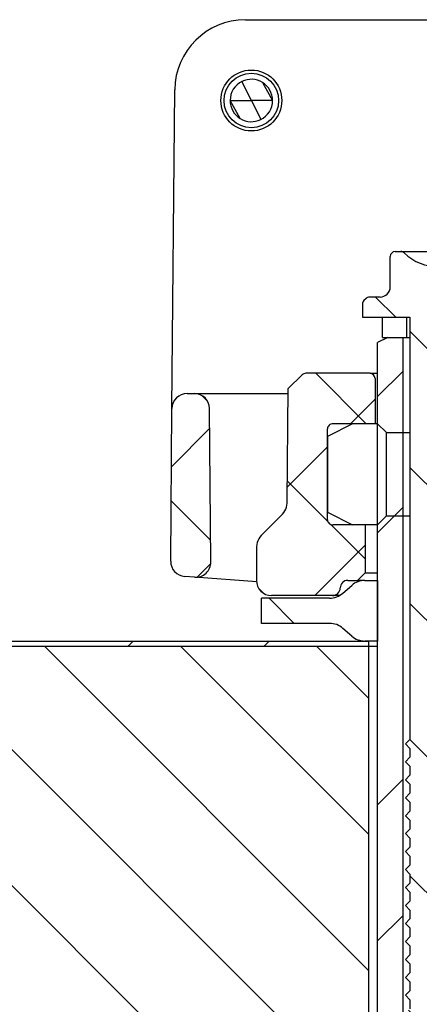
# Model space of a CAD drawing. Units: millimetres. Extents: x 21 to 2046, y -4 to 1868.
# Drawn here: x 323 to 363, y 339 to 437 of the extents above; entities that cross this region are included whole.
import ezdxf

# ---------------------------------------------------------------- set-up
doc = ezdxf.new("R2010")
doc.units = ezdxf.units.MM
doc.header["$LTSCALE"] = 3
pattern_1 = [(135.0000000000002, (0, 0), (-6.735192090801842, -6.735192090801888), [])]
pattern_2 = [(45, (0, 0), (-6.735192090801863, 6.735192090801865), []), (135, (0, 0), (-6.735192090801865, -6.735192090801863), [])]

msp = doc.modelspace()

# ---------------------------------------------------------------- hatches: boundary and pattern name
at = {"linetype": 'Continuous', "lineweight": 18}
h = msp.add_hatch(dxfattribs=at)
h.set_pattern_fill('ANSI31', scale=3, angle=90.0000000000002, style=0)
h.set_pattern_definition(pattern_1)
edge = h.paths.add_edge_path(flags=0)
edge.add_line((367.6742103624304, 267.5711085639877), (367.6742103624304, 268.4601085639877))
edge.add_line((367.6742103624304, 268.4601085639877), (368.1242103624304, 268.9046085639877))
edge.add_line((368.1242103624304, 268.9046085639877), (367.6742103624304, 269.3491085639877))
edge.add_line((367.6742103624304, 269.3491085639877), (367.6742103624304, 270.2381085639877))
edge.add_line((367.6742103624304, 270.2381085639877), (368.1242103624304, 270.6826085639877))
edge.add_line((368.1242103624304, 270.6826085639877), (367.6742103624304, 271.1271085639877))
edge.add_line((367.6742103624304, 271.1271085639877), (367.6742103624304, 272.0161085639877))
edge.add_line((367.6742103624304, 272.0161085639877), (368.1242103624304, 272.4606085639878))
edge.add_line((368.1242103624304, 272.4606085639878), (367.6742103624304, 272.9051085639877))
edge.add_line((367.6742103624304, 272.9051085639877), (367.6742103624304, 273.7941085639877))
edge.add_line((367.6742103624304, 273.7941085639877), (368.1242103624304, 274.2386085639877))
edge.add_line((368.1242103624304, 274.2386085639877), (367.6742103624304, 274.6831085639877))
edge.add_line((367.6742103624304, 274.6831085639877), (367.6742103624304, 275.5721085639877))
edge.add_line((367.6742103624304, 275.5721085639877), (368.1242103624304, 276.0166085639877))
edge.add_line((368.1242103624304, 276.0166085639877), (367.6742103624304, 276.4611085639877))
edge.add_line((367.6742103624304, 276.4611085639877), (367.6742103624304, 277.3501085639877))
edge.add_line((367.6742103624304, 277.3501085639877), (368.1242103624304, 277.7946085639877))
edge.add_line((368.1242103624304, 277.7946085639877), (367.6742103624304, 278.2391085639877))
edge.add_line((367.6742103624304, 278.2391085639877), (367.6742103624304, 279.1281085639877))
edge.add_line((367.6742103624304, 279.1281085639877), (368.1242103624304, 279.5726085639877))
edge.add_line((368.1242103624304, 279.5726085639877), (367.6742103624304, 280.0171085639877))
edge.add_line((367.6742103624304, 280.0171085639877), (367.6742103624304, 280.9061085639877))
edge.add_line((367.6742103624304, 280.9061085639877), (368.1242103624304, 281.3506085639877))
edge.add_line((368.1242103624304, 281.3506085639877), (367.6742103624304, 281.7951085639876))
edge.add_line((367.6742103624304, 281.7951085639876), (367.6742103624304, 282.6841085639877))
edge.add_line((367.6742103624304, 282.6841085639877), (368.1242103624304, 283.1286085639877))
edge.add_line((368.1242103624304, 283.1286085639877), (367.6742103624304, 283.5731085639877))
edge.add_line((367.6742103624304, 283.5731085639877), (367.6742103624304, 284.4621085639877))
edge.add_line((367.6742103624304, 284.4621085639877), (368.1242103624304, 284.9066085639877))
edge.add_line((368.1242103624304, 284.9066085639877), (367.6742103624304, 285.3511085639877))
edge.add_line((367.6742103624304, 285.3511085639877), (367.6742103624304, 286.2401085639877))
edge.add_line((367.6742103624304, 286.2401085639877), (368.1242103624304, 286.6846085639877))
edge.add_line((368.1242103624304, 286.6846085639877), (367.6742103624304, 287.1291085639877))
edge.add_line((367.6742103624304, 287.1291085639877), (367.6742103624304, 288.0181085639877))
edge.add_line((367.6742103624304, 288.0181085639877), (368.1242103624304, 288.4626085639877))
edge.add_line((368.1242103624304, 288.4626085639877), (367.6742103624304, 288.9071085639877))
edge.add_line((367.6742103624304, 288.9071085639877), (367.6742103624304, 289.7961085639877))
edge.add_line((367.6742103624304, 289.7961085639877), (368.1242103624304, 290.2406085639877))
edge.add_line((368.1242103624304, 290.2406085639877), (367.6742103624304, 290.6851085639877))
edge.add_line((367.6742103624304, 290.6851085639877), (367.6742103624304, 291.5741085639877))
edge.add_line((367.6742103624304, 291.5741085639877), (368.1242103624304, 292.0186085639877))
edge.add_line((368.1242103624304, 292.0186085639877), (367.6742103624304, 292.4631085639877))
edge.add_line((367.6742103624304, 292.4631085639877), (367.6742103624304, 293.3521085639877))
edge.add_line((367.6742103624304, 293.3521085639877), (368.1242103624304, 293.7966085639877))
edge.add_line((368.1242103624304, 293.7966085639877), (367.6742103624304, 294.2411085639877))
edge.add_line((367.6742103624304, 294.2411085639877), (367.6742103624304, 295.1301085639877))
edge.add_line((367.6742103624304, 295.1301085639877), (368.1242103624304, 295.5746085639877))
edge.add_line((368.1242103624304, 295.5746085639877), (367.6742103624304, 296.0191085639877))
edge.add_line((367.6742103624304, 296.0191085639877), (367.6742103624304, 296.9081085639877))
edge.add_line((367.6742103624304, 296.9081085639877), (368.1242103624304, 297.3526085639877))
edge.add_line((368.1242103624304, 297.3526085639877), (367.6742103624304, 297.7971085639877))
edge.add_line((367.6742103624304, 297.7971085639877), (367.6742103624304, 298.6861085639877))
edge.add_line((367.6742103624304, 298.6861085639877), (368.1242103624304, 299.1306085639877))
edge.add_line((368.1242103624304, 299.1306085639877), (367.6742103624304, 299.5751085639877))
edge.add_line((367.6742103624304, 299.5751085639877), (367.6742103624304, 300.4641085639877))
edge.add_line((367.6742103624304, 300.4641085639877), (368.1242103624304, 300.9086085639877))
edge.add_line((368.1242103624304, 300.9086085639877), (367.6742103624304, 301.3531085639877))
edge.add_line((367.6742103624304, 301.3531085639877), (367.6742103624304, 302.2421085639876))
edge.add_line((367.6742103624304, 302.2421085639876), (368.1242103624304, 302.6866085639877))
edge.add_line((368.1242103624304, 302.6866085639877), (367.6742103624304, 303.1311085639877))
edge.add_line((367.6742103624304, 303.1311085639877), (367.6742103624304, 304.0201085639877))
edge.add_line((367.6742103624304, 304.0201085639877), (368.1242103624304, 304.4646085639877))
edge.add_line((368.1242103624304, 304.4646085639877), (367.6742103624304, 304.9091085639877))
edge.add_line((367.6742103624304, 304.9091085639877), (367.6742103624304, 305.7981085639876))
edge.add_line((367.6742103624304, 305.7981085639876), (368.1242103624303, 306.2426085639877))
edge.add_line((368.1242103624303, 306.2426085639877), (367.6742103624304, 306.6871085639877))
edge.add_line((367.6742103624304, 306.6871085639877), (367.6742103624304, 307.5761085639877))
edge.add_line((367.6742103624304, 307.5761085639877), (368.1242103624303, 308.0206085639877))
edge.add_line((368.1242103624303, 308.0206085639877), (367.6742103624304, 308.4651085639877))
edge.add_line((367.6742103624304, 308.4651085639877), (367.6742103624304, 309.3541085639877))
edge.add_line((367.6742103624304, 309.3541085639877), (368.1242103624303, 309.7986085639877))
edge.add_line((368.1242103624303, 309.7986085639877), (367.6742103624304, 310.2431085639877))
edge.add_line((367.6742103624304, 310.2431085639877), (367.6742103624304, 311.1321085639877))
edge.add_line((367.6742103624304, 311.1321085639877), (368.1242103624303, 311.5766085639877))
edge.add_line((368.1242103624303, 311.5766085639877), (367.6742103624304, 312.0211085639878))
edge.add_line((367.6742103624304, 312.0211085639878), (367.6742103624304, 312.9101085639876))
edge.add_line((367.6742103624304, 312.9101085639876), (368.1242103624303, 313.3546085639877))
edge.add_line((368.1242103624303, 313.3546085639877), (367.6742103624304, 313.7991085639877))
edge.add_line((367.6742103624304, 313.7991085639877), (367.6742103624304, 314.6881085639877))
edge.add_line((367.6742103624304, 314.6881085639877), (368.1242103624303, 315.1326085639877))
edge.add_line((368.1242103624303, 315.1326085639877), (367.6742103624304, 315.5771085639877))
edge.add_line((367.6742103624304, 315.5771085639877), (367.6742103624304, 316.4661085639876))
edge.add_line((367.6742103624304, 316.4661085639876), (368.1242103624303, 316.9106085639878))
edge.add_line((368.1242103624303, 316.9106085639878), (367.6742103624304, 317.3551085639877))
edge.add_line((367.6742103624304, 317.3551085639877), (367.6742103624304, 318.2441085639877))
edge.add_line((367.6742103624304, 318.2441085639877), (368.1242103624303, 318.6886085639877))
edge.add_line((368.1242103624303, 318.6886085639877), (367.6742103624304, 319.1331085639877))
edge.add_line((367.6742103624304, 319.1331085639877), (367.6742103624304, 320.0221085639877))
edge.add_line((367.6742103624304, 320.0221085639877), (368.1242103624303, 320.4666085639877))
edge.add_line((368.1242103624303, 320.4666085639877), (367.6742103624304, 320.9111085639877))
edge.add_line((367.6742103624304, 320.9111085639877), (367.6742103624304, 321.8001085639877))
edge.add_line((367.6742103624304, 321.8001085639877), (368.1242103624303, 322.2446085639877))
edge.add_line((368.1242103624303, 322.2446085639877), (367.6742103624304, 322.6891085639878))
edge.add_line((367.6742103624304, 322.6891085639878), (367.6742103624304, 323.5781085639877))
edge.add_line((367.6742103624304, 323.5781085639877), (368.1242103624303, 324.0226085639877))
edge.add_line((368.1242103624303, 324.0226085639877), (367.6742103624304, 324.4671085639877))
edge.add_line((367.6742103624304, 324.4671085639877), (367.6742103624304, 325.3561085639877))
edge.add_line((367.6742103624304, 325.3561085639877), (368.1242103624303, 325.8006085639877))
edge.add_line((368.1242103624303, 325.8006085639877), (367.6742103624304, 326.2451085639876))
edge.add_line((367.6742103624304, 326.2451085639876), (367.6742103624304, 327.1341085639877))
edge.add_line((367.6742103624304, 327.1341085639877), (368.1242103624303, 327.5786085639878))
edge.add_line((368.1242103624303, 327.5786085639878), (367.6742103624304, 328.0231085639877))
edge.add_line((367.6742103624304, 328.0231085639877), (367.6742103624304, 328.9121085639877))
edge.add_line((367.6742103624304, 328.9121085639877), (368.1242103624303, 329.3566085639877))
edge.add_line((368.1242103624303, 329.3566085639877), (367.6742103624304, 329.8011085639877))
edge.add_line((367.6742103624304, 329.8011085639877), (367.6742103624304, 330.6901085639877))
edge.add_line((367.6742103624304, 330.6901085639877), (368.1242103624303, 331.1346085639876))
edge.add_line((368.1242103624303, 331.1346085639876), (367.6742103624304, 331.5791085639877))
edge.add_line((367.6742103624304, 331.5791085639877), (367.6742103624304, 332.4681085639878))
edge.add_line((367.6742103624304, 332.4681085639878), (368.1242103624303, 332.9126085639877))
edge.add_line((368.1242103624303, 332.9126085639877), (367.6742103624304, 333.3571085639877))
edge.add_line((367.6742103624304, 333.3571085639877), (367.6742103624304, 334.2461085639877))
edge.add_line((367.6742103624304, 334.2461085639877), (368.1242103624303, 334.6906085639877))
edge.add_line((368.1242103624303, 334.6906085639877), (367.6742103624304, 335.1351085639877))
edge.add_line((367.6742103624304, 335.1351085639877), (367.6742103624304, 336.0241085639877))
edge.add_line((367.6742103624304, 336.0241085639877), (368.1242103624303, 336.4686085639877))
edge.add_line((368.1242103624303, 336.4686085639877), (367.6742103624304, 336.9131085639876))
edge.add_line((367.6742103624304, 336.9131085639876), (367.6742103624303, 337.8021085639877))
edge.add_line((367.6742103624303, 337.8021085639877), (368.1242103624303, 338.2466085639876))
edge.add_line((368.1242103624303, 338.2466085639876), (367.6742103624304, 338.6911085639877))
edge.add_line((367.6742103624304, 338.6911085639877), (367.6742103624303, 339.5801085639877))
edge.add_line((367.6742103624303, 339.5801085639877), (368.1242103624303, 340.0246085639877))
edge.add_line((368.1242103624303, 340.0246085639877), (367.6742103624304, 340.4691085639877))
edge.add_line((367.6742103624304, 340.4691085639877), (367.6742103624303, 341.3581085639877))
edge.add_line((367.6742103624303, 341.3581085639877), (368.1242103624303, 341.8026085639876))
edge.add_line((368.1242103624303, 341.8026085639876), (367.6742103624304, 342.2471085639878))
edge.add_line((367.6742103624304, 342.2471085639878), (367.6742103624303, 343.1361085639878))
edge.add_line((367.6742103624303, 343.1361085639878), (368.1242103624303, 343.5806085639877))
edge.add_line((368.1242103624303, 343.5806085639877), (367.6742103624304, 344.0251085639877))
edge.add_line((367.6742103624304, 344.0251085639877), (367.6742103624303, 344.9141085639877))
edge.add_line((367.6742103624303, 344.9141085639877), (368.1242103624303, 345.3586085639877))
edge.add_line((368.1242103624303, 345.3586085639877), (367.6742103624303, 345.8031085639877))
edge.add_line((367.6742103624303, 345.8031085639877), (367.6742103624303, 346.6921085639877))
edge.add_line((367.6742103624303, 346.6921085639877), (368.1242103624303, 347.1366085639877))
edge.add_line((368.1242103624303, 347.1366085639877), (367.6742103624303, 347.5811085639876))
edge.add_line((367.6742103624303, 347.5811085639876), (367.6742103624303, 348.4701085639877))
edge.add_line((367.6742103624303, 348.4701085639877), (368.1242103624303, 348.9146085639877))
edge.add_line((368.1242103624303, 348.9146085639877), (367.6742103624303, 349.3591085639877))
edge.add_line((367.6742103624303, 349.3591085639877), (367.6742103624303, 350.2481085639877))
edge.add_line((367.6742103624303, 350.2481085639877), (368.1242103624303, 350.6926085639877))
edge.add_line((368.1242103624303, 350.6926085639877), (367.6742103624303, 351.1371085639877))
edge.add_line((367.6742103624303, 351.1371085639877), (367.6742103624303, 352.0261085639877))
edge.add_line((367.6742103624303, 352.0261085639877), (368.1242103624303, 352.4706085639876))
edge.add_line((368.1242103624303, 352.4706085639876), (367.6742103624303, 352.9151085639878))
edge.add_line((367.6742103624303, 352.9151085639878), (367.6742103624303, 353.8041085639878))
edge.add_line((367.6742103624303, 353.8041085639878), (368.1242103624303, 354.2486085639877))
edge.add_line((368.1242103624303, 354.2486085639877), (367.6742103624303, 354.6931085639877))
edge.add_line((367.6742103624303, 354.6931085639877), (367.6742103624303, 355.5821085639877))
edge.add_line((367.6742103624303, 355.5821085639877), (368.1242103624303, 356.0266085639877))
edge.add_line((368.1242103624303, 356.0266085639877), (367.6742103624303, 356.4711085639877))
edge.add_line((367.6742103624303, 356.4711085639877), (367.6742103624303, 357.3601085639876))
edge.add_line((367.6742103624303, 357.3601085639876), (368.1242103624303, 357.8046085639878))
edge.add_line((368.1242103624303, 357.8046085639878), (367.6742103624303, 358.2491085639876))
edge.add_line((367.6742103624303, 358.2491085639876), (367.6742103624303, 359.1381085639877))
edge.add_line((367.6742103624303, 359.1381085639877), (368.1242103624303, 359.5826085639877))
edge.add_line((368.1242103624303, 359.5826085639877), (367.6742103624303, 360.0271085639877))
edge.add_line((367.6742103624303, 360.0271085639877), (367.6742103624303, 360.9161085639877))
edge.add_line((367.6742103624303, 360.9161085639877), (368.1242103624303, 361.3606085639877))
edge.add_line((368.1242103624303, 361.3606085639877), (367.6742103624303, 361.8051085639877))
edge.add_line((367.6742103624303, 361.8051085639877), (367.6742103624303, 362.6941085639878))
edge.add_line((367.6742103624303, 362.6941085639878), (368.1242103624303, 363.1386085639876))
edge.add_line((368.1242103624303, 363.1386085639876), (367.6742103624303, 363.5831085639878))
edge.add_line((367.6742103624303, 363.5831085639878), (367.6742103624303, 364.4721085639877))
edge.add_line((367.6742103624303, 364.4721085639877), (368.1242103624303, 364.9166085639877))
edge.add_line((368.1242103624303, 364.9166085639877), (367.6742103624303, 365.3611085639877))
edge.add_line((367.6742103624303, 365.3611085639877), (367.6742103624302, 407.1441085639877))
edge.add_line((367.6742103624302, 407.1441085639877), (372.3742103624302, 407.1441085639877))
edge.add_line((372.3742103624302, 407.1441085639877), (372.3742103624302, 408.4370017828011))
edge.add_arc((371.8742103624303, 408.4370017828011), 0.5, 0, 45.00000000000921)
edge.add_line((372.2277637530235, 408.7905551733945), (372.020656971837, 408.997661954581))
edge.add_arc((371.6671035812437, 408.6441085639877), 0.5, 44.9999999999954, 90)
edge.add_line((371.6671035812437, 409.1441085639877), (370.6242103624302, 409.1441085639877))
edge.add_arc((370.6242103624302, 410.1441085639877), 1, 180, 270, ccw=False)
edge.add_line((369.6242103624302, 410.1441085639877), (369.6242103624302, 413.1441085639877))
edge.add_arc((369.1242103624303, 413.1441085639877), 0.5, 0, 90.00000000000652)
edge.add_line((369.1242103624302, 413.6441085639877), (368.5823096059781, 413.6441085639877))
edge.add_arc((368.5823096059781, 413.1441085639877), 0.5, 90, 134.0486256740919)
edge.add_arc((364.8742103624302, 416.9774418973211), 4.833333333333335, 225.9513743259166, 314.04862567408384, ccw=False)
edge.add_arc((361.1661111188824, 413.1441085639877), 0.5, 45.9513743259034, 90)
edge.add_line((361.1661111188824, 413.6441085639877), (360.6242103624302, 413.6441085639877))
edge.add_arc((360.6242103624302, 413.1441085639877), 0.5, 90, 180)
edge.add_line((360.1242103624303, 413.1441085639877), (360.1242103624303, 410.1441085639877))
edge.add_arc((359.1242103624302, 410.1441085639877), 1, 270, 360, ccw=False)
edge.add_line((359.1242103624302, 409.1441085639877), (358.0813171436168, 409.1441085639877))
edge.add_arc((358.0813171436168, 408.6441085639877), 0.5, 90, 135.0000000000092)
edge.add_line((357.7277637530235, 408.997661954581), (357.520656971837, 408.7905551733945))
edge.add_arc((357.8742103624303, 408.4370017828011), 0.5, 134.9999999999954, 180)
edge.add_line((357.3742103624302, 408.4370017828011), (357.3742103624303, 407.1441085639877))
edge.add_line((357.3742103624303, 407.1441085639877), (362.0742103624303, 407.1441085639877))
edge.add_line((362.0742103624303, 407.1441085639877), (362.0742103624303, 365.3611085639877))
edge.add_line((362.0742103624303, 365.3611085639877), (361.6242103624303, 364.9166085639877))
edge.add_line((361.6242103624303, 364.9166085639877), (362.0742103624303, 364.4721085639877))
edge.add_line((362.0742103624303, 364.4721085639877), (362.0742103624303, 363.5831085639878))
edge.add_line((362.0742103624303, 363.5831085639878), (361.6242103624303, 363.1386085639876))
edge.add_line((361.6242103624303, 363.1386085639876), (362.0742103624303, 362.6941085639878))
edge.add_line((362.0742103624303, 362.6941085639878), (362.0742103624303, 361.8051085639877))
edge.add_line((362.0742103624303, 361.8051085639877), (361.6242103624303, 361.3606085639877))
edge.add_line((361.6242103624303, 361.3606085639877), (362.0742103624303, 360.9161085639877))
edge.add_line((362.0742103624303, 360.9161085639877), (362.0742103624303, 360.0271085639877))
edge.add_line((362.0742103624303, 360.0271085639877), (361.6242103624303, 359.5826085639877))
edge.add_line((361.6242103624303, 359.5826085639877), (362.0742103624303, 359.1381085639877))
edge.add_line((362.0742103624303, 359.1381085639877), (362.0742103624303, 358.2491085639876))
edge.add_line((362.0742103624303, 358.2491085639876), (361.6242103624303, 357.8046085639878))
edge.add_line((361.6242103624303, 357.8046085639878), (362.0742103624303, 357.3601085639876))
edge.add_line((362.0742103624303, 357.3601085639876), (362.0742103624303, 356.4711085639877))
edge.add_line((362.0742103624303, 356.4711085639877), (361.6242103624303, 356.0266085639877))
edge.add_line((361.6242103624303, 356.0266085639877), (362.0742103624303, 355.5821085639877))
edge.add_line((362.0742103624303, 355.5821085639877), (362.0742103624303, 354.6931085639877))
edge.add_line((362.0742103624303, 354.6931085639877), (361.6242103624303, 354.2486085639877))
edge.add_line((361.6242103624303, 354.2486085639877), (362.0742103624303, 353.8041085639878))
edge.add_line((362.0742103624303, 353.8041085639878), (362.0742103624303, 352.9151085639878))
edge.add_line((362.0742103624303, 352.9151085639878), (361.6242103624303, 352.4706085639876))
edge.add_line((361.6242103624303, 352.4706085639876), (362.0742103624303, 352.0261085639877))
edge.add_line((362.0742103624303, 352.0261085639877), (362.0742103624303, 351.1371085639877))
edge.add_line((362.0742103624303, 351.1371085639877), (361.6242103624303, 350.6926085639877))
edge.add_line((361.6242103624303, 350.6926085639877), (362.0742103624303, 350.2481085639877))
edge.add_line((362.0742103624303, 350.2481085639877), (362.0742103624303, 349.3591085639877))
edge.add_line((362.0742103624303, 349.3591085639877), (361.6242103624303, 348.9146085639877))
edge.add_line((361.6242103624303, 348.9146085639877), (362.0742103624303, 348.4701085639877))
edge.add_line((362.0742103624303, 348.4701085639877), (362.0742103624303, 347.5811085639876))
edge.add_line((362.0742103624303, 347.5811085639876), (361.6242103624303, 347.1366085639877))
edge.add_line((361.6242103624303, 347.1366085639877), (362.0742103624303, 346.6921085639877))
edge.add_line((362.0742103624303, 346.6921085639877), (362.0742103624303, 345.8031085639877))
edge.add_line((362.0742103624303, 345.8031085639877), (361.6242103624303, 345.3586085639877))
edge.add_line((361.6242103624303, 345.3586085639877), (362.0742103624303, 344.9141085639877))
edge.add_line((362.0742103624303, 344.9141085639877), (362.0742103624303, 344.0251085639877))
edge.add_line((362.0742103624303, 344.0251085639877), (361.6242103624303, 343.5806085639877))
edge.add_line((361.6242103624303, 343.5806085639877), (362.0742103624303, 343.1361085639878))
edge.add_line((362.0742103624303, 343.1361085639878), (362.0742103624303, 342.2471085639878))
edge.add_line((362.0742103624303, 342.2471085639878), (361.6242103624303, 341.8026085639876))
edge.add_line((361.6242103624303, 341.8026085639876), (362.0742103624303, 341.3581085639877))
edge.add_line((362.0742103624303, 341.3581085639877), (362.0742103624303, 340.4691085639877))
edge.add_line((362.0742103624303, 340.4691085639877), (361.6242103624303, 340.0246085639877))
edge.add_line((361.6242103624303, 340.0246085639877), (362.0742103624303, 339.5801085639877))
edge.add_line((362.0742103624303, 339.5801085639877), (362.0742103624303, 338.6911085639877))
edge.add_line((362.0742103624303, 338.6911085639877), (361.6242103624303, 338.2466085639876))
edge.add_line((361.6242103624303, 338.2466085639876), (362.0742103624303, 337.8021085639877))
edge.add_line((362.0742103624303, 337.8021085639877), (362.0742103624303, 336.9131085639876))
edge.add_line((362.0742103624303, 336.9131085639876), (361.6242103624303, 336.4686085639877))
edge.add_line((361.6242103624303, 336.4686085639877), (362.0742103624303, 336.0241085639877))
edge.add_line((362.0742103624303, 336.0241085639877), (362.0742103624303, 335.1351085639877))
edge.add_line((362.0742103624303, 335.1351085639877), (361.6242103624303, 334.6906085639877))
edge.add_line((361.6242103624303, 334.6906085639877), (362.0742103624303, 334.2461085639877))
edge.add_line((362.0742103624303, 334.2461085639877), (362.0742103624303, 333.3571085639877))
edge.add_line((362.0742103624303, 333.3571085639877), (361.6242103624303, 332.9126085639877))
edge.add_line((361.6242103624303, 332.9126085639877), (362.0742103624303, 332.4681085639878))
edge.add_line((362.0742103624303, 332.4681085639878), (362.0742103624303, 331.5791085639877))
edge.add_line((362.0742103624303, 331.5791085639877), (361.6242103624303, 331.1346085639876))
edge.add_line((361.6242103624303, 331.1346085639876), (362.0742103624303, 330.6901085639877))
edge.add_line((362.0742103624303, 330.6901085639877), (362.0742103624303, 329.8011085639877))
edge.add_line((362.0742103624303, 329.8011085639877), (361.6242103624303, 329.3566085639877))
edge.add_line((361.6242103624303, 329.3566085639877), (362.0742103624303, 328.9121085639877))
edge.add_line((362.0742103624303, 328.9121085639877), (362.0742103624303, 328.0231085639877))
edge.add_line((362.0742103624303, 328.0231085639877), (361.6242103624303, 327.5786085639878))
edge.add_line((361.6242103624303, 327.5786085639878), (362.0742103624303, 327.1341085639877))
edge.add_line((362.0742103624303, 327.1341085639877), (362.0742103624303, 326.2451085639876))
edge.add_line((362.0742103624303, 326.2451085639876), (361.6242103624303, 325.8006085639877))
edge.add_line((361.6242103624303, 325.8006085639877), (362.0742103624303, 325.3561085639877))
edge.add_line((362.0742103624303, 325.3561085639877), (362.0742103624303, 324.4671085639877))
edge.add_line((362.0742103624303, 324.4671085639877), (361.6242103624303, 324.0226085639877))
edge.add_line((361.6242103624303, 324.0226085639877), (362.0742103624303, 323.5781085639877))
edge.add_line((362.0742103624303, 323.5781085639877), (362.0742103624303, 322.6891085639878))
edge.add_line((362.0742103624303, 322.6891085639878), (361.6242103624303, 322.2446085639877))
edge.add_line((361.6242103624303, 322.2446085639877), (362.0742103624303, 321.8001085639877))
edge.add_line((362.0742103624303, 321.8001085639877), (362.0742103624303, 320.9111085639877))
edge.add_line((362.0742103624303, 320.9111085639877), (361.6242103624303, 320.4666085639877))
edge.add_line((361.6242103624303, 320.4666085639877), (362.0742103624303, 320.0221085639877))
edge.add_line((362.0742103624303, 320.0221085639877), (362.0742103624303, 319.1331085639877))
edge.add_line((362.0742103624303, 319.1331085639877), (361.6242103624303, 318.6886085639877))
edge.add_line((361.6242103624303, 318.6886085639877), (362.0742103624303, 318.2441085639877))
edge.add_line((362.0742103624303, 318.2441085639877), (362.0742103624303, 317.3551085639877))
edge.add_line((362.0742103624303, 317.3551085639877), (361.6242103624303, 316.9106085639878))
edge.add_line((361.6242103624303, 316.9106085639878), (362.0742103624303, 316.4661085639876))
edge.add_line((362.0742103624303, 316.4661085639876), (362.0742103624303, 315.5771085639877))
edge.add_line((362.0742103624303, 315.5771085639877), (361.6242103624303, 315.1326085639877))
edge.add_line((361.6242103624303, 315.1326085639877), (362.0742103624303, 314.6881085639877))
edge.add_line((362.0742103624303, 314.6881085639877), (362.0742103624303, 313.7991085639877))
edge.add_line((362.0742103624303, 313.7991085639877), (361.6242103624303, 313.3546085639877))
edge.add_line((361.6242103624303, 313.3546085639877), (362.0742103624303, 312.9101085639876))
edge.add_line((362.0742103624303, 312.9101085639876), (362.0742103624303, 312.0211085639878))
edge.add_line((362.0742103624303, 312.0211085639878), (361.6242103624303, 311.5766085639877))
edge.add_line((361.6242103624303, 311.5766085639877), (362.0742103624303, 311.1321085639877))
edge.add_line((362.0742103624303, 311.1321085639877), (362.0742103624303, 310.2431085639877))
edge.add_line((362.0742103624303, 310.2431085639877), (361.6242103624303, 309.7986085639877))
edge.add_line((361.6242103624303, 309.7986085639877), (362.0742103624303, 309.3541085639877))
edge.add_line((362.0742103624303, 309.3541085639877), (362.0742103624303, 308.4651085639877))
edge.add_line((362.0742103624303, 308.4651085639877), (361.6242103624303, 308.0206085639877))
edge.add_line((361.6242103624303, 308.0206085639877), (362.0742103624303, 307.5761085639877))
edge.add_line((362.0742103624303, 307.5761085639877), (362.0742103624303, 306.6871085639877))
edge.add_line((362.0742103624303, 306.6871085639877), (361.6242103624303, 306.2426085639877))
edge.add_line((361.6242103624303, 306.2426085639877), (362.0742103624303, 305.7981085639876))
edge.add_line((362.0742103624303, 305.7981085639876), (362.0742103624303, 304.9091085639877))
edge.add_line((362.0742103624303, 304.9091085639877), (361.6242103624303, 304.4646085639877))
edge.add_line((361.6242103624303, 304.4646085639877), (362.0742103624304, 304.0201085639877))
edge.add_line((362.0742103624304, 304.0201085639877), (362.0742103624303, 303.1311085639877))
edge.add_line((362.0742103624303, 303.1311085639877), (361.6242103624303, 302.6866085639877))
edge.add_line((361.6242103624303, 302.6866085639877), (362.0742103624304, 302.2421085639876))
edge.add_line((362.0742103624304, 302.2421085639876), (362.0742103624303, 301.3531085639877))
edge.add_line((362.0742103624303, 301.3531085639877), (361.6242103624303, 300.9086085639877))
edge.add_line((361.6242103624303, 300.9086085639877), (362.0742103624304, 300.4641085639877))
edge.add_line((362.0742103624304, 300.4641085639877), (362.0742103624303, 299.5751085639877))
edge.add_line((362.0742103624303, 299.5751085639877), (361.6242103624303, 299.1306085639877))
edge.add_line((361.6242103624303, 299.1306085639877), (362.0742103624304, 298.6861085639877))
edge.add_line((362.0742103624304, 298.6861085639877), (362.0742103624303, 297.7971085639877))
edge.add_line((362.0742103624303, 297.7971085639877), (361.6242103624304, 297.3526085639877))
edge.add_line((361.6242103624304, 297.3526085639877), (362.0742103624304, 296.9081085639877))
edge.add_line((362.0742103624304, 296.9081085639877), (362.0742103624304, 296.0191085639877))
edge.add_line((362.0742103624304, 296.0191085639877), (361.6242103624304, 295.5746085639877))
edge.add_line((361.6242103624304, 295.5746085639877), (362.0742103624304, 295.1301085639877))
edge.add_line((362.0742103624304, 295.1301085639877), (362.0742103624304, 294.2411085639877))
edge.add_line((362.0742103624304, 294.2411085639877), (361.6242103624304, 293.7966085639877))
edge.add_line((361.6242103624304, 293.7966085639877), (362.0742103624304, 293.3521085639877))
edge.add_line((362.0742103624304, 293.3521085639877), (362.0742103624304, 292.4631085639877))
edge.add_line((362.0742103624304, 292.4631085639877), (361.6242103624304, 292.0186085639877))
edge.add_line((361.6242103624304, 292.0186085639877), (362.0742103624304, 291.5741085639877))
edge.add_line((362.0742103624304, 291.5741085639877), (362.0742103624304, 290.6851085639877))
edge.add_line((362.0742103624304, 290.6851085639877), (361.6242103624304, 290.2406085639877))
edge.add_line((361.6242103624304, 290.2406085639877), (362.0742103624304, 289.7961085639877))
edge.add_line((362.0742103624304, 289.7961085639877), (362.0742103624304, 288.9071085639877))
edge.add_line((362.0742103624304, 288.9071085639877), (361.6242103624304, 288.4626085639877))
edge.add_line((361.6242103624304, 288.4626085639877), (362.0742103624304, 288.0181085639877))
edge.add_line((362.0742103624304, 288.0181085639877), (362.0742103624304, 287.1291085639877))
edge.add_line((362.0742103624304, 287.1291085639877), (361.6242103624304, 286.6846085639877))
edge.add_line((361.6242103624304, 286.6846085639877), (362.0742103624304, 286.2401085639877))
edge.add_line((362.0742103624304, 286.2401085639877), (362.0742103624304, 285.3511085639877))
edge.add_line((362.0742103624304, 285.3511085639877), (361.6242103624304, 284.9066085639877))
edge.add_line((361.6242103624304, 284.9066085639877), (362.0742103624304, 284.4621085639877))
edge.add_line((362.0742103624304, 284.4621085639877), (362.0742103624304, 283.5731085639877))
edge.add_line((362.0742103624304, 283.5731085639877), (361.6242103624304, 283.1286085639877))
edge.add_line((361.6242103624304, 283.1286085639877), (362.0742103624304, 282.6841085639877))
edge.add_line((362.0742103624304, 282.6841085639877), (362.0742103624304, 281.7951085639876))
edge.add_line((362.0742103624304, 281.7951085639876), (361.6242103624304, 281.3506085639877))
edge.add_line((361.6242103624304, 281.3506085639877), (362.0742103624304, 280.9061085639877))
edge.add_line((362.0742103624304, 280.9061085639877), (362.0742103624304, 280.0171085639877))
edge.add_line((362.0742103624304, 280.0171085639877), (361.6242103624304, 279.5726085639877))
edge.add_line((361.6242103624304, 279.5726085639877), (362.0742103624304, 279.1281085639877))
edge.add_line((362.0742103624304, 279.1281085639877), (362.0742103624304, 278.2391085639877))
edge.add_line((362.0742103624304, 278.2391085639877), (361.6242103624304, 277.7946085639877))
edge.add_line((361.6242103624304, 277.7946085639877), (362.0742103624304, 277.3501085639877))
edge.add_line((362.0742103624304, 277.3501085639877), (362.0742103624304, 276.4611085639877))
edge.add_line((362.0742103624304, 276.4611085639877), (361.6242103624304, 276.0166085639877))
edge.add_line((361.6242103624304, 276.0166085639877), (362.0742103624304, 275.5721085639877))
edge.add_line((362.0742103624304, 275.5721085639877), (362.0742103624304, 274.6831085639877))
edge.add_line((362.0742103624304, 274.6831085639877), (361.6242103624304, 274.2386085639877))
edge.add_line((361.6242103624304, 274.2386085639877), (362.0742103624304, 273.7941085639877))
edge.add_line((362.0742103624304, 273.7941085639877), (362.0742103624304, 272.9051085639877))
edge.add_line((362.0742103624304, 272.9051085639877), (361.6242103624304, 272.4606085639878))
edge.add_line((361.6242103624304, 272.4606085639878), (362.0742103624304, 272.0161085639877))
edge.add_line((362.0742103624304, 272.0161085639877), (362.0742103624304, 271.1271085639877))
edge.add_line((362.0742103624304, 271.1271085639877), (361.6242103624304, 270.6826085639877))
edge.add_line((361.6242103624304, 270.6826085639877), (362.0742103624304, 270.2381085639877))
edge.add_line((362.0742103624304, 270.2381085639877), (362.0742103624304, 269.3491085639877))
edge.add_line((362.0742103624304, 269.3491085639877), (361.6242103624304, 268.9046085639877))
edge.add_line((361.6242103624304, 268.9046085639877), (362.0742103624304, 268.4601085639877))
edge.add_line((362.0742103624304, 268.4601085639877), (362.0742103624304, 267.5711085639877))
edge.add_line((362.0742103624304, 267.5711085639877), (361.6419268978635, 267.1441085639877))
edge.add_line((361.6419268978635, 267.1441085639877), (362.0742103624304, 267.1441085639877))
edge.add_line((362.0742103624304, 267.1441085639877), (362.0742103624304, 263.1396624721093))
edge.add_line((362.0742103624304, 263.1396624721093), (364.8742103626413, 257.1441085639877))
edge.add_line((364.8742103626413, 257.1441085639877), (367.6742103624304, 263.1396624718035))
edge.add_line((367.6742103624304, 263.1396624718035), (367.6742103624304, 267.1441085639877))
edge.add_line((367.6742103624304, 267.1441085639877), (368.1064938269973, 267.1441085639877))
edge.add_line((368.1064938269973, 267.1441085639877), (367.6742103624304, 267.5711085639877))
h = msp.add_hatch(dxfattribs=at)
h.set_pattern_fill('ANSI34', scale=3, style=0)
h.set_pattern_definition([(45, (0, 0), (-40.41115254481119, 40.41115254481119), []), (45, (13.47039, 0), (-40.41115254481119, 40.41115254481119), []), (45, (26.94078, 0), (-40.41115254481119, 40.41115254481119), []), (45, (40.4112, 0), (-40.41115254481119, 40.41115254481119), [])])
h.paths.add_polyline_path([(359.3742103624303, 407.1441085639877), (359.3742103624303, 405.1441085639877), (361.7742103624303, 405.1441085639877), (361.7742103624303, 407.1441085639877)], flags=0)
h = msp.add_hatch(dxfattribs=at)
h.set_pattern_fill('ANSI32', scale=3, angle=2.8e-322, style=0)
h.set_pattern_definition([(45, (0, 0), (-20.20557627240559, 20.2055762724056), []), (45, (13.47039, 6.4e-323), (-20.20557627240559, 20.2055762724056), [])])
h.paths.add_polyline_path([(358.8742103624302, 404.6433458662441), (358.8742103624302, 281.1441085639875), (359.3749730601741, 280.1441085639875), (361.3742103624302, 280.1441085639875), (361.3742103624302, 405.1441085639878), (359.8742103624302, 405.1441085639878)], flags=0)
h = msp.add_hatch(dxfattribs=at)
h.set_pattern_fill('ANSI37', scale=3, style=0)
h.set_pattern_definition(pattern_2)
edge = h.paths.add_edge_path(flags=0)
edge.add_line((353.9045552478272, 387.0941085639877), (353.9045552478272, 396.0941085639877))
edge.add_ellipse((354.4819055170168, 396.0941085639877), major_axis=(0.5773502691896257, -4.006172263024525e-18), ratio=0.8660254037844387, start_angle=89.99999999999932, end_angle=180, ccw=False)
edge.add_line((354.4819055170168, 396.5941085639877), (358.6242103624303, 396.5941085639877))
edge.add_line((358.6242103624303, 396.5941085639877), (358.6242103624303, 401.0941085639877))
edge.add_arc((358.1242103624302, 401.0941085639877), 0.5, 0, 90.00000000000652)
edge.add_line((358.1242103624302, 401.5941085639877), (351.7665662841126, 401.5941085639877))
edge.add_arc((351.7665662841128, 401.0941085639877), 0.5, 90.00000000001954, 134.5000000000091)
edge.add_line((351.4161116519628, 401.4507337885648), (350.035657914997, 400.0941656793914))
edge.add_line((350.035657914997, 400.0941656793914), (349.9381633049048, 388.9223899139599))
edge.add_arc((347.9382394587766, 388.9398429849567), 2, 314.49999999999517, 359.5000000000003, ccw=False)
edge.add_line((349.3400579873761, 387.5133420866483), (347.4723918338304, 385.6779916691452))
edge.add_arc((348.8742103624302, 384.2514907708368), 2, 134.5000000000022, 180)
edge.add_line((346.8742103624301, 384.2514907708368), (346.8742103624301, 381.0941085639877))
edge.add_arc((348.3742103624302, 381.0941085639877), 1.5, 180, 269.9999999999943)
edge.add_line((348.3742103624301, 379.5941085639877), (354.4242103624301, 379.5941085639877))
edge.add_arc((354.4242103624302, 380.3441085639877), 0.75, 269.9999999999921, 360.0000000000008)
edge.add_arc((355.9242103624302, 380.3441085639877), 0.75, 90.0000000000079, 180, ccw=False)
edge.add_line((355.9242103624301, 381.0941085639877), (356.8992103624298, 381.0941085639877))
edge.add_line((356.8992103624298, 381.0941085639877), (357.6492103624303, 381.8441085639877))
edge.add_line((357.6492103624303, 381.8441085639877), (357.6492103624303, 386.5941085639877))
edge.add_line((357.6492103624303, 386.5941085639877), (354.4819055170168, 386.5941085639877))
edge.add_ellipse((354.4819055170168, 387.0941085639877), major_axis=(-0.5773502691896257, 4.006172263024525e-18), ratio=0.8660254037844387, start_angle=0, end_angle=89.99999999999932, ccw=False)
h = msp.add_hatch(dxfattribs=at)
h.set_pattern_fill('ANSI37', scale=3, style=0)
h.set_pattern_definition(pattern_2)
edge = h.paths.add_edge_path(flags=0)
edge.add_line((340.7301599263058, 399.5941085639877), (340.0182607985556, 399.5941085639877))
edge.add_arc((340.0182607985556, 398.0941085639877), 1.5, 90.00000000000217, 179.5000000000019)
edge.add_line((338.5183179139594, 398.1071983672352), (338.3864561500499, 382.9973368371719))
edge.add_arc((339.886399034646, 382.9842470339244), 1.5, 179.4999999999997, 265.6839724801357)
edge.add_line((339.77351253044, 381.4885008531945), (340.7497781853525, 381.4148204264087))
edge.add_arc((340.8626646895585, 382.9105666071385), 1.5, 265.6839724801357, 360.4999999999988)
edge.add_line((342.3626075741548, 382.9236564103861), (342.2301028109023, 398.1071983672352))
edge.add_arc((340.7301599263056, 398.0941085639877), 1.5, 0.499999999997937, 89.99999999999567)
h = msp.add_hatch(dxfattribs=at)
h.set_pattern_fill('ANSI32', scale=3, angle=90.0000000000002, style=0)
h.set_pattern_definition([(135.0000000000002, (0, 0), (-20.20557627240553, -20.20557627240567), []), (135.0000000000002, (-4.703161531193915e-14, 13.47039), (-20.20557627240553, -20.20557627240567), [])])
h.paths.add_polyline_path([(358.8742103624301, 396.5941085639875), (356.4045552478271, 396.5941085639877), (353.90455524784, 395.3441085639877), (353.9045552478193, 387.8441085639915), (356.4045552478271, 386.5941085639877), (358.8742103624298, 386.5941085639877), (359.7492103624299, 387.4691085639877), (359.7492103624301, 395.7191085639877)], flags=0)
h = msp.add_hatch(dxfattribs=at)
h.set_pattern_fill('ANSI34', scale=3, angle=90.0000000000002, style=0)
h.set_pattern_definition([(135.0000000000002, (0, 0), (-40.41115254481106, -40.41115254481134), []), (135.0000000000002, (-4.703161531193915e-14, 13.47039), (-40.41115254481106, -40.41115254481134), []), (135.0000000000002, (-9.40632306238783e-14, 26.94078), (-40.41115254481106, -40.41115254481134), []), (135.0000000000002, (-1.410949506802576e-13, 40.4112), (-40.41115254481106, -40.41115254481134), [])])
edge = h.paths.add_edge_path(flags=0)
edge.add_line((347.3742103624294, 379.3441085639875), (347.3742103624294, 376.8441085639875))
edge.add_line((347.3742103624294, 376.8441085639875), (354.1227401302196, 376.8441085639875))
edge.add_arc((354.1227401302196, 374.8441085639875), 2, 48.814074834289784, 89.9999999999992, ccw=False)
edge.add_line((355.4397493459566, 376.3492619534013), (356.3086713789023, 375.5889551745737))
edge.add_arc((357.6256805946393, 377.0941085639875), 2, 228.8140748342925, 270.0000000000008)
edge.add_line((357.6256805946393, 375.0941085639874), (358.8742103624295, 375.0941085639874))
edge.add_line((358.8742103624295, 375.0941085639874), (358.8742103624295, 381.0941085639874))
edge.add_line((358.8742103624295, 381.0941085639874), (357.6256805946393, 381.0941085639874))
edge.add_arc((357.6256805946393, 379.0941085639875), 2, 90, 131.1859251657104)
edge.add_line((356.3086713789023, 380.5992619534012), (355.4397493459566, 379.8389551745737))
edge.add_arc((354.1227401302196, 381.3441085639875), 2, 270, 311.1859251657083, ccw=False)
edge.add_line((354.1227401302196, 379.3441085639875), (347.3742103624294, 379.3441085639875))
h = msp.add_hatch(dxfattribs=at)
h.set_pattern_fill('ANSI31', scale=3, angle=2.8e-322, style=0)
h.set_pattern_definition([(45, (0, 0), (-6.735192090801863, 6.735192090801865), [])])
h.paths.add_polyline_path([(357.9742103624305, 375.0941085639877), (164.8742103624305, 375.0941085639877), (164.8742103624305, 374.5941085639711), (357.9742103624305, 374.5941085639711)], flags=0)
h = msp.add_hatch(dxfattribs=at)
h.set_pattern_fill('ANSI31', scale=3, angle=90.0000000000002, style=0)
h.set_pattern_definition(pattern_1)
h.paths.add_polyline_path([(357.9742103624305, 374.5941085639714), (164.8742103624305, 374.5941085639716), (164.8742103624305, 280.9082021408504), (357.9742103624299, 280.9082021408456)], flags=0)

# ---------------------------------------------------------------- linework, layer by layer
at = {"color": 7, "linetype": 'Continuous', "lineweight": 25}
for p, q in [((345.7933665650863, 436.5941085640196), (383.9550541597739, 436.5941085640196)), ((346.3742103624302, 428.5941085639961), (345.4462431838309, 430.4779548728669)), ((347.4701737016089, 430.385438896238), (348.4742103624302, 428.5941085640052)), ((338.5183179139593, 398.1071983672657), (338.7936331036368, 429.6551943125084)), ((344.2742103624302, 428.594108563998), (346.3742103624302, 428.5941085639961)), ((345.2782470232514, 426.8027782317731), (344.2742103624302, 428.5941085640052)), ((348.4742103624302, 428.594108563998), (346.3742103624302, 428.5941085639961)), ((346.3742103624302, 428.5941085639961), (347.3021775410294, 426.7102622551271)), ((360.6242103624302, 413.6441085639877), (361.1661111188824, 413.6441085639877)), ((361.1661111188824, 413.6441085639877), (368.5823096059781, 413.6441085639877)), ((360.1242103624303, 410.1441085639877), (360.1242103624303, 413.1441085639877)), ((357.3742103624302, 408.4370017828011), (357.3742103624302, 407.1441085639877)), ((357.7277637530235, 408.997661954581), (357.520656971837, 408.7905551733945)), ((359.1242103624302, 409.1441085639877), (358.0813171436168, 409.1441085639877)), ((357.3742103624302, 407.1441085639877), (362.0742103624303, 407.1441085639877)), ((359.3742103624303, 405.1441085639877), (359.3742103624303, 407.1441085639877)), ((359.3742103624303, 407.1441085639877), (361.7742103624303, 407.1441085639877)), ((361.7742103624303, 405.1441085639877), (361.7742103624303, 407.1441085639877)), ((362.0742103624303, 407.1441085639877), (362.0742103624303, 365.3611085639877)), ((359.8742103624302, 405.1441085639878), (358.8742103624302, 404.6433458662441)), ((358.8742103624302, 281.1441085639875), (358.8742103624302, 404.6433458662441)), ((359.3742103624303, 405.1441085639877), (361.7742103624303, 405.1441085639877)), ((359.8742103624302, 405.1441085639878), (361.3742103624302, 405.1441085639878)), ((361.3742103624302, 405.1441085639878), (361.3742103624302, 280.1441085639875)), ((361.7742103624303, 405.1441085639877), (362.0742103624303, 405.1441085639892)), ((358.1242103624302, 401.5941085639877), (351.7665662841127, 401.5941085639877)), ((358.1242103624302, 401.5941085639877), (358.8742103624303, 401.594108563991)), ((351.4161116519628, 401.4507337885648), (350.035657914997, 400.0941656793914)), ((358.6242103624303, 401.0941085639877), (358.6242103624303, 396.5941085639877)), ((340.0182607985556, 399.5941085639877), (340.7301599263058, 399.5941085639877)), ((340.730159926306, 399.5941085640071), (346.8812281219111, 399.5941085640095)), ((346.8812281219109, 399.5941085640095), (350.0312939826632, 399.5941085640056)), ((349.9381633049048, 388.9223899139599), (350.035657914997, 400.0941656793914)), ((338.3864561500499, 382.9973368371719), (338.5183179139594, 398.1071983672352)), ((342.3626075741548, 382.9236564103861), (342.2301028109023, 398.1071983672352)), ((356.4045552478271, 396.5941085639877), (353.90455524784, 395.3441085639877)), ((353.9045552478272, 387.0941085639877), (353.9045552478272, 396.0941085639877)), ((358.6242103624303, 396.5941085639877), (354.4819055170168, 396.5941085639877)), ((358.8742103624301, 396.5941085639875), (356.4045552478271, 396.5941085639877)), ((358.8742103624301, 396.5941085639875), (359.7492103624301, 395.7191085639877)), ((359.7492103624299, 387.4691085639877), (359.7492103624301, 395.7191085639877)), ((359.7492103624301, 395.7191085639877), (362.0742103624303, 395.7191085639923)), ((353.90455524784, 395.3441085639877), (353.9045552478193, 387.8441085639915)), ((347.4723918338304, 385.6779916691452), (349.3400579873761, 387.5133420866483)), ((353.9045552478193, 387.8441085639915), (356.4045552478271, 386.5941085639877)), ((359.7492103624299, 387.4691085639877), (358.8742103624298, 386.5941085639877)), ((359.7492103624299, 387.4691085639877), (362.0742103624303, 387.4691085639923)), ((357.6492103624303, 386.5941085639877), (354.4819055170168, 386.5941085639877)), ((358.8742103624298, 386.5941085639877), (356.4045552478271, 386.5941085639877)), ((357.6492103624303, 386.5941085639877), (357.6492103624303, 381.8441085639877)), ((346.8742103624301, 384.2514907708368), (346.8742103624301, 381.0941085639877)), ((340.7497781853526, 381.4148204264087), (339.77351253044, 381.4885008531945)), ((346.9049003384874, 380.9502829054388), (340.7497781853529, 381.4148204264275)), ((355.9242103624301, 381.0941085639877), (356.8992103624298, 381.0941085639877)), ((356.8992103624298, 381.0941085639877), (357.6492103624303, 381.8441085639877)), ((357.6256805946392, 381.0941085639877), (356.8992103624298, 381.0941085639877)), ((357.6256805946394, 381.0941085639876), (358.8742103624296, 381.0941085639876)), ((357.6492103624303, 381.8441085639877), (358.8742103624303, 381.8441085639921)), ((358.8742103624296, 381.0941085639876), (358.8742103624296, 375.0941085639876)), ((355.4397493459567, 379.8389551745737), (356.3086713789024, 380.5992619534013)), ((347.3742103624296, 376.8441085639875), (347.3742103624296, 379.3441085639875)), ((354.1227401302197, 379.3441085639875), (347.3742103624296, 379.3441085639875)), ((354.4242103624301, 379.5941085639877), (348.3742103624301, 379.5941085639877)), ((355.090985966772, 379.5941085639916), (354.4242103624301, 379.5941085639877)), ((354.1227401302197, 376.8441085639875), (347.3742103624296, 376.8441085639875)), ((356.3086713789024, 375.5889551745738), (355.4397493459567, 376.3492619534013)), ((164.8742103624305, 375.0941085639877), (357.9742103624305, 375.0941085639877)), ((164.8742103624305, 374.5941085639716), (357.9742103624305, 374.5941085639714)), ((358.8742103624296, 375.0941085639876), (357.6256805946394, 375.0941085639876)), ((357.9742103624305, 375.0941085639877), (357.9742103624305, 374.5941085639711)), ((357.9742103624305, 374.5941085639714), (357.9742103624299, 280.9082021408456)), ((357.9742103624305, 374.5941085639714), (358.8742103624302, 374.5941085639718)), ((362.0742103624303, 365.3611085639877), (361.6242103624303, 364.9166085639877)), ((361.6242103624303, 364.9166085639877), (362.0742103624303, 364.4721085639877)), ((362.0742103624303, 363.5831085639878), (361.6242103624303, 363.1386085639876)), ((362.0742103624303, 364.4721085639877), (362.0742103624303, 363.5831085639878)), ((361.6242103624303, 363.1386085639876), (362.0742103624303, 362.6941085639878)), ((362.0742103624303, 362.6941085639878), (362.0742103624303, 361.8051085639877)), ((362.0742103624303, 361.8051085639877), (361.6242103624303, 361.3606085639877)), ((361.6242103624303, 361.3606085639877), (362.0742103624303, 360.9161085639877)), ((362.0742103624303, 360.9161085639877), (362.0742103624303, 360.0271085639877)), ((362.0742103624303, 360.0271085639877), (361.6242103624303, 359.5826085639877)), ((361.6242103624303, 359.5826085639877), (362.0742103624303, 359.1381085639877)), ((362.0742103624303, 359.1381085639877), (362.0742103624303, 358.2491085639876)), ((362.0742103624303, 358.2491085639876), (361.6242103624303, 357.8046085639878)), ((361.6242103624303, 357.8046085639878), (362.0742103624303, 357.3601085639876)), ((362.0742103624303, 357.3601085639876), (362.0742103624303, 356.4711085639877)), ((362.0742103624303, 356.4711085639877), (361.6242103624303, 356.0266085639877)), ((361.6242103624303, 356.0266085639877), (362.0742103624303, 355.5821085639877)), ((362.0742103624303, 355.5821085639877), (362.0742103624303, 354.6931085639877)), ((362.0742103624303, 354.6931085639877), (361.6242103624303, 354.2486085639877)), ((361.6242103624303, 354.2486085639877), (362.0742103624303, 353.8041085639878)), ((362.0742103624303, 353.8041085639878), (362.0742103624303, 352.9151085639878)), ((362.0742103624303, 352.9151085639878), (361.6242103624303, 352.4706085639876)), ((361.6242103624303, 352.4706085639876), (362.0742103624303, 352.0261085639877)), ((362.0742103624303, 352.0261085639877), (362.0742103624303, 351.1371085639877)), ((362.0742103624303, 351.1371085639877), (361.6242103624303, 350.6926085639877)), ((361.6242103624303, 350.6926085639877), (362.0742103624303, 350.2481085639877)), ((362.0742103624303, 350.2481085639877), (362.0742103624303, 349.3591085639877)), ((362.0742103624303, 349.3591085639877), (361.6242103624303, 348.9146085639877)), ((361.6242103624303, 348.9146085639877), (362.0742103624303, 348.4701085639877)), ((362.0742103624303, 348.4701085639877), (362.0742103624303, 347.5811085639876)), ((362.0742103624303, 347.5811085639876), (361.6242103624303, 347.1366085639877)), ((361.6242103624303, 347.1366085639877), (362.0742103624303, 346.6921085639877)), ((362.0742103624303, 346.6921085639877), (362.0742103624303, 345.8031085639877)), ((362.0742103624303, 345.8031085639877), (361.6242103624303, 345.3586085639877)), ((361.6242103624303, 345.3586085639877), (362.0742103624303, 344.9141085639877)), ((362.0742103624303, 344.9141085639877), (362.0742103624303, 344.0251085639877)), ((362.0742103624303, 344.0251085639877), (361.6242103624303, 343.5806085639877)), ((361.6242103624303, 343.5806085639877), (362.0742103624303, 343.1361085639878)), ((362.0742103624303, 343.1361085639878), (362.0742103624303, 342.2471085639878)), ((362.0742103624303, 342.2471085639878), (361.6242103624303, 341.8026085639876)), ((361.6242103624303, 341.8026085639876), (362.0742103624303, 341.3581085639877)), ((362.0742103624303, 341.3581085639877), (362.0742103624303, 340.4691085639877)), ((362.0742103624303, 340.4691085639877), (361.6242103624303, 340.0246085639877)), ((361.6242103624303, 340.0246085639877), (362.0742103624303, 339.5801085639877)), ((362.0742103624303, 339.5801085639877), (362.0742103624303, 338.6911085639877))]:
    msp.add_line(p, q, dxfattribs=at)
for centre, radius in [((346.3742103624298, 428.5952584574148), 3.017908532126228), ((346.3742103624302, 428.5941085640062), 2.699999999999989)]:
    msp.add_circle(centre, radius, dxfattribs=at)
for centre, radius, start, end in [((345.7933665650863, 429.5941085640198), 7.000000000000323, 90, 179.5000000000006), ((346.3742103624302, 428.5941085639961), 2.100000000000784, 116.2244774849918, 179.9999999999488), ((346.3742103624302, 428.5941085639961), 2.100000000007978, 58.54106650479308, 116.2244774849918), ((346.3742103624302, 428.5941085640058), 2.100000000000023, 359.9999999999838, 58.54106650465548), ((346.3742103624302, 428.5941085640058), 2.100000000000201, 180.0000000000178, 238.5410665046622), ((346.3742103624302, 428.5941085639961), 2.100000000000023, 296.2244774850118, 5.117966847429238e-11), ((346.3742103624302, 428.5941085639961), 2.099999999999229, 238.5410665045247, 296.2244774850118), ((360.6242103624302, 413.1441085639877), 0.4999999999999432, 90, 180), ((361.1661111188824, 413.1441085639877), 0.499999999999985, 45.95137432590809, 90), ((364.8742103624302, 416.9774418973211), 4.833333333333347, 225.951374325917, 314.0486256740847), ((359.1242103624302, 410.1441085639877), 1.000000000000057, 270.0000000000008, 1.823857276538335e-10), ((357.8742103624303, 408.4370017828011), 0.5000000000000568, 134.9999999999954, 180), ((358.0813171436168, 408.6441085639877), 0.500000000000004, 90, 135.0000000000092), ((351.7665662841128, 401.0941085639877), 0.5000000000000926, 90.00000000001303, 134.5000000000091), ((358.1242103624302, 401.0941085639877), 0.5000000000000568, 1.823857276538232e-10, 90.00000000000652), ((340.0182607985556, 398.0941085639877), 1.5, 90.00000000000217, 179.5000000000019), ((340.7301599263056, 398.0941085639877), 1.500000000000377, 0.499999999997937, 89.99999999999567), ((347.9382394587766, 388.9398429849567), 1.999999999999892, 314.499999999996, 359.5000000000011), ((348.8742103624302, 384.2514907708368), 2.000000000000171, 134.5000000000022, 180), ((339.8863990346461, 382.9842470339244), 1.49999999999998, 179.4999999999998, 265.6839724801335), ((340.8626646895585, 382.9105666071385), 1.500000000000036, 265.6839724801379, 0.4999999999980507), ((348.3742103624303, 381.0941085639877), 1.500000000000227, 180, 269.9999999999921), ((355.9242103624302, 380.3441085639877), 0.7500000000001137, 90.00000000000868, 180), ((357.6256805946394, 379.0941085639875), 2.000000000000062, 90, 131.1859251657095), ((354.4242103624302, 380.3441085639877), 0.75, 269.9999999999921, 0), ((354.1227401302197, 381.3441085639875), 2.000000000000025, 270.0000000000008, 311.1859251657091), ((354.1227401302197, 374.8441085639875), 2, 48.81407483429066, 90), ((357.6256805946394, 377.0941085639876), 2.000000000000062, 228.8140748342913, 270.0000000000008)]:
    msp.add_arc(centre, radius, start, end, dxfattribs=at)
for centre, major_axis, ratio, start_param, end_param in [((354.4819055170168, 396.0941085639877), (0.577350269189651, 0), 0.8660254037844007, 1.570796326794897, 3.141592653589923), ((354.4819055170168, 387.0941085639877), (-0.5773502691895942, 0), 0.8660254037845845, 0, 1.570796326794897)]:
    msp.add_ellipse(centre, major_axis=major_axis, ratio=ratio, start_param=start_param, end_param=end_param, dxfattribs=at)

doc.saveas('drawing.dxf')
